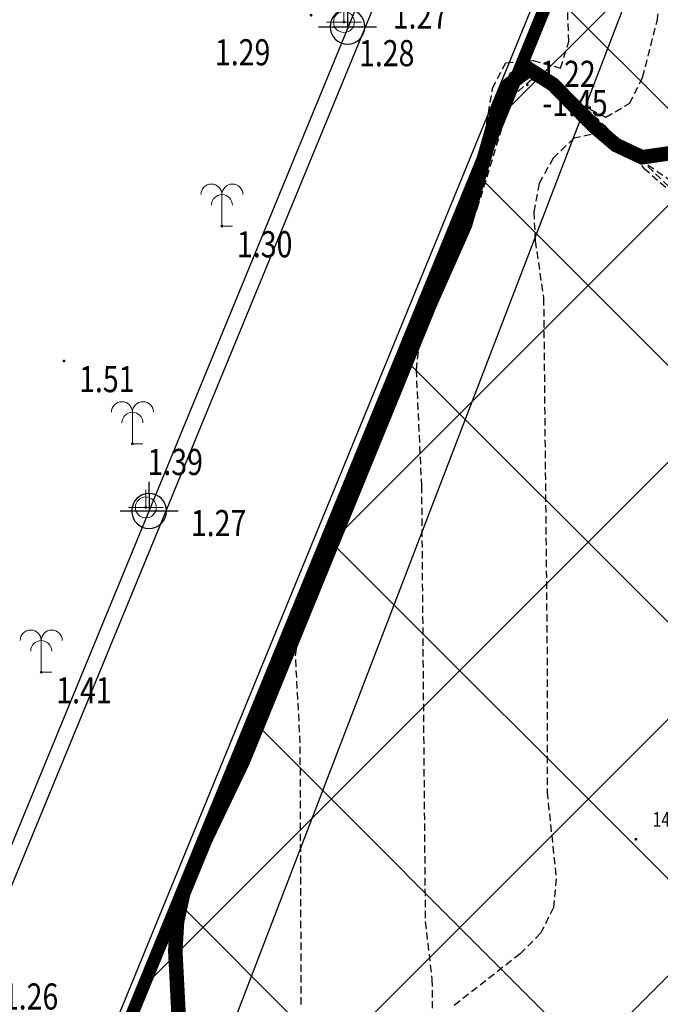
# Model space of a CAD drawing. Units: metres. Extents: x 6567987 to 6571835, y 4681226 to 4683161.
# Drawn here: x 6569497 to 6569519, y 4682162 to 4682196 of the extents above; entities that cross this region are included whole.
import ezdxf
from ezdxf.enums import TextEntityAlignment as Align

# ---------------------------------------------------------------- set-up
doc = ezdxf.new("R2010")
doc.units = ezdxf.units.M
doc.header["$MEASUREMENT"] = 0
for name, pattern in [('ACAD_ISO02W100', [15, 12, -3]), ('DASHED', [0.75, 0.5, -0.25]), ('DASHED2', [0.375, 0.25, -0.125]), ('GRANICA_KO', [3, 1, 1, 1])]:
    doc.linetypes.add(name, pattern=pattern)
for name, color, linetype, lineweight in [('00_mb_competition_border', 18, 'ACAD_ISO02W100', 50), ('00_mb_new_port_area', 43, 'Continuous', 50), ('katastarska podloga budva', 251, 'Continuous', 13)]:
    doc.layers.add(name, color=color, linetype=linetype, lineweight=lineweight)
for name, color, linetype in [('1-katastar-PARCELE_GRANICE', 7, 'Continuous'), ('3D-izobate', 13, 'Continuous'), ('Bathymetry', 7, 'Continuous'), ('D_TACKE', 1, 'Continuous'), ('Elektrovodovi', 1, 'Continuous'), ('PARCELE_GRANICE', 134, 'Continuous'), ('ponta', 6, 'Continuous'), ('top znaci', 250, 'Continuous'), ('top.znaci', 250, 'Continuous')]:
    doc.layers.add(name, color=color, linetype=linetype)
doc.layers.add('m_MORE', color=174, linetype='Continuous', true_color=0x000081)
doc.styles.add('DETAC', font='txt.shx', dxfattribs={"width": 0.8})

# ---------------------------------------------------------------- blocks, each defined once
blk = doc.blocks.new('TK466')
for p, q in [((0, 0.9), (0, 1)), ((0, 0.6), (0, 0.9)), ((0, 0.6), (0, 0)), ((-1, 0), (1, 0))]:
    blk.add_line(p, q)
for start, end in [(0, 180), (180, 0)]:
    blk.add_arc((0, 0), 0.6, start, end)
blk = doc.blocks.new('PIK01')
h = blk.add_hatch(color=256)
edge = h.paths.add_edge_path()
edge.add_arc((0, 0), 0.05, 0, 360)
blk.add_point((0, 0))
blk = doc.blocks.new('TACKA')
at = {"color": 0, "linetype": 'ByBlock'}
blk.add_blockref('PIK01', (0, 0), dxfattribs=at)
at = {"color": 0, "linetype": 'ByBlock', "style": 'DETAC', "width": 0.8}
for tag, p in [('IMTAC', (0.575, 0.685)), ('KOTAC', (0.575, -0.691))]:
    blk.add_attdef(tag, text='', height=1, dxfattribs=at).set_placement(p, align=Align.MIDDLE_LEFT)
at = {"color": 0, "linetype": 'ByBlock', "style": 'DETAC', "width": 0.8, "flags": 1}
blk.add_attdef('OPTAC', text='', height=1, dxfattribs=at).set_placement((-0.411, -0.003), align=Align.MIDDLE_RIGHT)
blk = doc.blocks.new('T95-06')
at = {"linetype": 'Continuous', "lineweight": 9}
for q in [(0, 3), (1, 0)]:
    blk.add_line((0, 0), q, dxfattribs=at)
for centre in [(-1, 3), (1, 3), (0, 2)]:
    blk.add_arc(centre, 1, 0, 180, dxfattribs=at)
blk = doc.blocks.new('T64-43')
at = {"linetype": 'Continuous', "lineweight": 9}
for p, q in [((0, 1), (0, 0)), ((-1, 0), (1, 0))]:
    blk.add_line(p, q, dxfattribs=at)
blk.add_circle((0, 0), 0.6, dxfattribs=at)
blk.add_point((0, 0), dxfattribs=at)

msp = doc.modelspace()

# ---------------------------------------------------------------- hatches: boundary and pattern name
at = {"layer": '00_mb_new_port_area', "lineweight": -3}
h = msp.add_hatch(dxfattribs=at)
h.set_pattern_fill('ANSI37', color=256, scale=50)
edge = h.paths.add_edge_path()
edge.add_line((6569986.102, 4682590.022), (6569956.081, 4682571.74))
edge.add_line((6569956.081, 4682571.74), (6569915.255, 4682552.786))
edge.add_line((6569915.255, 4682552.786), (6569898.678, 4682544.122))
edge.add_line((6569898.678, 4682544.122), (6569885.856, 4682535.882))
edge.add_line((6569885.856, 4682535.882), (6569870.653, 4682524.577))
edge.add_line((6569870.653, 4682524.577), (6569840.383, 4682493.976))
edge.add_line((6569840.383, 4682493.976), (6569832.531, 4682485.596))
edge.add_line((6569832.531, 4682485.596), (6569824.187, 4682465.549))
edge.add_line((6569824.187, 4682465.549), (6569822.294, 4682457.938))
edge.add_line((6569822.294, 4682457.938), (6569820.146, 4682452.102))
edge.add_line((6569820.146, 4682452.102), (6569815.482, 4682429.777))
edge.add_line((6569815.482, 4682429.777), (6569816.397, 4682408.22))
edge.add_line((6569816.397, 4682408.22), (6569816.536, 4682398.836))
edge.add_line((6569816.536, 4682398.836), (6569820.611, 4682385.145))
edge.add_line((6569820.611, 4682385.145), (6569827.63, 4682367.85))
edge.add_line((6569827.63, 4682367.85), (6569836.508, 4682349.784))
edge.add_line((6569836.508, 4682349.784), (6569859.867, 4682329.397))
edge.add_line((6569859.867, 4682329.397), (6569782.477, 4682156.325))
edge.add_line((6569782.477, 4682156.325), (6569804.458, 4682123.127))
edge.add_line((6569804.458, 4682123.127), (6569808.329, 4682045.626))
edge.add_line((6569808.329, 4682045.626), (6569803.957, 4682044.204))
edge.add_line((6569803.957, 4682044.204), (6569796.555, 4682040.704))
edge.add_line((6569796.555, 4682040.704), (6569785.9, 4682035.213))
edge.add_line((6569785.9, 4682035.213), (6569773.286, 4682029.397))
edge.add_line((6569773.286, 4682029.397), (6569710.302, 4682015.833))
edge.add_line((6569710.302, 4682015.833), (6569707.53, 4682040.75))
edge.add_line((6569707.53, 4682040.75), (6569652.326, 4682033.962))
edge.add_line((6569652.326, 4682033.962), (6569641.339, 4682042.463))
edge.add_line((6569641.339, 4682042.463), (6569640.005, 4682044.485))
edge.add_line((6569640.005, 4682044.485), (6569598.043, 4681994.105))
edge.add_line((6569598.043, 4681994.105), (6569485.46, 4682034.902))
edge.add_line((6569485.46, 4682034.902), (6569484.05, 4682067.738))
edge.add_line((6569484.05, 4682067.738), (6569484.84, 4682097.283))
edge.add_line((6569484.84, 4682097.283), (6569486.462, 4682112.899))
edge.add_line((6569486.462, 4682112.899), (6569488.236, 4682123.044))
edge.add_line((6569488.236, 4682123.044), (6569489.725, 4682143.906))
edge.add_line((6569489.725, 4682143.906), (6569494.473, 4682145.463))
edge.add_line((6569494.473, 4682145.463), (6569540.226, 4682257.188))
edge.add_line((6569540.226, 4682257.188), (6569541.571, 4682263.737))
edge.add_line((6569541.571, 4682263.737), (6569542.241, 4682263.465))
edge.add_line((6569542.241, 4682263.465), (6569551.376, 4682262.824))
edge.add_line((6569551.376, 4682262.824), (6569556.312, 4682260.683))
edge.add_line((6569556.312, 4682260.683), (6569558.283, 4682261.637))
edge.add_line((6569558.283, 4682261.637), (6569563.635, 4682266.935))
edge.add_line((6569563.635, 4682266.935), (6569569.056, 4682275.331))
edge.add_line((6569569.056, 4682275.331), (6569576.3, 4682281.38))
edge.add_line((6569576.3, 4682281.38), (6569579.76, 4682287.991))
edge.add_line((6569579.76, 4682287.991), (6569581.844, 4682297.757))
edge.add_line((6569581.844, 4682297.757), (6569582.852, 4682299.439))
edge.add_arc((6569580.915, 4682304.612), 5.524, 290.5222, 384.8501)
edge.add_line((6569585.928, 4682306.934), (6569586.251, 4682308.851))
edge.add_line((6569586.251, 4682308.851), (6569591.391, 4682314.971))
edge.add_line((6569591.391, 4682314.971), (6569600.409, 4682328.172))
edge.add_line((6569600.409, 4682328.172), (6569615.149, 4682348.323))
edge.add_line((6569615.149, 4682348.323), (6569618.916, 4682351.605))
edge.add_line((6569618.916, 4682351.605), (6569630.98, 4682364.945))
edge.add_line((6569630.98, 4682364.945), (6569637.318, 4682372.667))
edge.add_line((6569637.318, 4682372.667), (6569638.41, 4682375.453))
edge.add_line((6569638.41, 4682375.453), (6569640.998, 4682377.778))
edge.add_line((6569640.998, 4682377.778), (6569658.063, 4682396.679))
edge.add_line((6569658.063, 4682396.679), (6569659.589, 4682403.489))
edge.add_line((6569659.589, 4682403.489), (6569660.069, 4682406.442))
edge.add_line((6569660.069, 4682406.442), (6569663.959, 4682409.491))
edge.add_line((6569663.959, 4682409.491), (6569664.88, 4682409.843))
edge.add_line((6569664.88, 4682409.843), (6569668.441, 4682408.117))
edge.add_line((6569668.441, 4682408.117), (6569674.043, 4682406.472))
edge.add_line((6569674.043, 4682406.472), (6569675.192, 4682406.531))
edge.add_line((6569675.192, 4682406.531), (6569674.997, 4682407.474))
edge.add_line((6569674.997, 4682407.474), (6569673.688, 4682410.173))
edge.add_line((6569673.688, 4682410.173), (6569673.413, 4682411.123))
edge.add_line((6569673.413, 4682411.123), (6569676.094, 4682408.208))
edge.add_line((6569676.094, 4682408.208), (6569677.89, 4682405.826))
edge.add_line((6569677.89, 4682405.826), (6569681.834, 4682405.58))
edge.add_line((6569681.834, 4682405.58), (6569682.369, 4682406.183))
edge.add_line((6569682.369, 4682406.183), (6569680.235, 4682408.317))
edge.add_line((6569680.235, 4682408.317), (6569676.749, 4682413.197))
edge.add_line((6569676.749, 4682413.197), (6569674.699, 4682415.027))
edge.add_line((6569674.699, 4682415.027), (6569674.033, 4682416.122))
edge.add_line((6569674.033, 4682416.122), (6569674.118, 4682417.056))
edge.add_line((6569674.118, 4682417.056), (6569676.485, 4682419.423))
edge.add_line((6569676.485, 4682419.423), (6569678.947, 4682422.033))
edge.add_line((6569678.947, 4682422.033), (6569679.898, 4682421.808))
edge.add_line((6569679.898, 4682421.808), (6569682.323, 4682420.05))
edge.add_line((6569682.323, 4682420.05), (6569683.285, 4682419.832))
edge.add_line((6569683.285, 4682419.832), (6569685.96, 4682421.15))
edge.add_line((6569685.96, 4682421.15), (6569688.74, 4682422.271))
edge.add_line((6569688.74, 4682422.271), (6569690.152, 4682423.661))
edge.add_line((6569690.152, 4682423.661), (6569691.247, 4682425.335))
edge.add_line((6569691.247, 4682425.335), (6569694.391, 4682429.219))
edge.add_line((6569694.391, 4682429.219), (6569696.33, 4682432.708))
edge.add_line((6569696.33, 4682432.708), (6569706.919, 4682440.182))
edge.add_line((6569706.919, 4682440.182), (6569707.392, 4682439.404))
edge.add_line((6569707.392, 4682439.404), (6569707.324, 4682438.411))
edge.add_line((6569707.324, 4682438.411), (6569706.668, 4682437.425))
edge.add_line((6569706.668, 4682437.425), (6569706.022, 4682436.993))
edge.add_line((6569706.022, 4682436.993), (6569707.727, 4682432.315))
edge.add_line((6569707.727, 4682432.315), (6569710.839, 4682434.851))
edge.add_line((6569710.839, 4682434.851), (6569713.491, 4682436.247))
edge.add_line((6569713.491, 4682436.247), (6569714.041, 4682436.797))
edge.add_line((6569714.041, 4682436.797), (6569714.044, 4682437.935))
edge.add_line((6569714.044, 4682437.935), (6569712.753, 4682439.441))
edge.add_line((6569712.753, 4682439.441), (6569711.46, 4682440.19))
edge.add_line((6569711.46, 4682440.19), (6569710.886, 4682443.613))
edge.add_line((6569710.886, 4682443.613), (6569714.164, 4682445.879))
edge.add_line((6569714.164, 4682445.879), (6569717.065, 4682446.435))
edge.add_line((6569717.065, 4682446.435), (6569727.01, 4682445.497))
edge.add_line((6569727.01, 4682445.497), (6569728.288, 4682446.173))
edge.add_line((6569728.288, 4682446.173), (6569729.852, 4682448.115))
edge.add_line((6569729.852, 4682448.115), (6569731.809, 4682450.071))
edge.add_line((6569731.809, 4682450.071), (6569732.449, 4682455.263))
edge.add_line((6569732.449, 4682455.263), (6569732.487, 4682457.262))
edge.add_line((6569732.487, 4682457.262), (6569732.85, 4682458.177))
edge.add_line((6569732.85, 4682458.177), (6569734.616, 4682459.066))
edge.add_line((6569734.616, 4682459.066), (6569743.922, 4682445.589))
edge.add_arc((6569746.375, 4682448.043), 3.47, 225.0085, 385.208)
edge.add_line((6569749.515, 4682449.52), (6569740.379, 4682466.148))
edge.add_line((6569740.379, 4682466.148), (6569736.473, 4682469.949))
edge.add_line((6569736.473, 4682469.949), (6569737.173, 4682470.488))
edge.add_line((6569737.173, 4682470.488), (6569739.018, 4682469.981))
edge.add_line((6569739.018, 4682469.981), (6569740.292, 4682467.279))
edge.add_line((6569740.292, 4682467.279), (6569744.137, 4682461.433))
edge.add_line((6569744.137, 4682461.433), (6569745.486, 4682458.756))
edge.add_line((6569745.486, 4682458.756), (6569746.168, 4682458.052))
edge.add_line((6569746.168, 4682458.052), (6569761.262, 4682469.113))
edge.add_arc((6569760.049, 4682474.449), 5.472, 282.8125, 369.641)
edge.add_line((6569765.443, 4682475.365), (6569766.74, 4682482.24))
edge.add_line((6569766.74, 4682482.24), (6569767.411, 4682484.116))
edge.add_arc((6569787.794, 4682470.267), 24.643, 127.6327, 145.8074, ccw=False)
edge.add_line((6569772.747, 4682489.783), (6569773.388, 4682490.747))
edge.add_line((6569773.388, 4682490.747), (6569773.552, 4682491.729))
edge.add_line((6569773.552, 4682491.729), (6569773.248, 4682494.711))
edge.add_line((6569773.248, 4682494.711), (6569774.237, 4682498.543))
edge.add_line((6569774.237, 4682498.543), (6569775.313, 4682501.321))
edge.add_line((6569775.313, 4682501.321), (6569780.168, 4682506.356))
edge.add_line((6569780.168, 4682506.356), (6569781.02, 4682508.149))
edge.add_line((6569781.02, 4682508.149), (6569783.782, 4682517.749))
edge.add_line((6569783.782, 4682517.749), (6569784.928, 4682519.359))
edge.add_line((6569784.928, 4682519.359), (6569802.235, 4682534.394))
edge.add_arc((6569549.39, 4683028.641), 555.167, 297.09323, 299.16016)
edge.add_line((6569819.896, 4682543.835), (6569821.538, 4682544.975))
edge.add_line((6569821.538, 4682544.975), (6569826.262, 4682546.593))
edge.add_line((6569826.262, 4682546.593), (6569841.212, 4682552.286))
edge.add_line((6569841.212, 4682552.286), (6569848.057, 4682556.419))
edge.add_line((6569848.057, 4682556.419), (6569849.86, 4682557.28))
edge.add_line((6569849.86, 4682557.28), (6569858.295, 4682560.413))
edge.add_line((6569858.295, 4682560.413), (6569874.719, 4682564.745))
edge.add_line((6569874.719, 4682564.745), (6569876.429, 4682565.72))
edge.add_line((6569876.429, 4682565.72), (6569878.259, 4682568.09))
edge.add_line((6569878.259, 4682568.09), (6569880.012, 4682569.012))
edge.add_line((6569880.012, 4682569.012), (6569882.991, 4682569.24))
edge.add_line((6569882.991, 4682569.24), (6569885.961, 4682568.838))
edge.add_line((6569885.961, 4682568.838), (6569888.907, 4682568.276))
edge.add_line((6569888.907, 4682568.276), (6569889.942, 4682568.207))
edge.add_line((6569889.942, 4682568.207), (6569902.782, 4682569.945))
edge.add_line((6569902.782, 4682569.945), (6569909.634, 4682571.338))
edge.add_line((6569909.634, 4682571.338), (6569912.568, 4682570.75))
edge.add_line((6569912.568, 4682570.75), (6569913.554, 4682570.598))
edge.add_line((6569913.554, 4682570.598), (6569914.524, 4682570.786))
edge.add_line((6569914.524, 4682570.786), (6569915.212, 4682571.497))
edge.add_line((6569915.212, 4682571.497), (6569916.586, 4682574.16))
edge.add_line((6569916.586, 4682574.16), (6569917.292, 4682574.859))
edge.add_line((6569917.292, 4682574.859), (6569918.224, 4682575.207))
edge.add_line((6569918.224, 4682575.207), (6569921.2, 4682575.561))
edge.add_line((6569921.2, 4682575.561), (6569924.129, 4682576.207))
edge.add_line((6569924.129, 4682576.207), (6569940.031, 4682577.957))
edge.add_line((6569940.031, 4682577.957), (6569946.83, 4682579.616))
edge.add_line((6569946.83, 4682579.616), (6569956.417, 4682582.456))
edge.add_line((6569956.417, 4682582.456), (6569986.102, 4682590.022))

# ---------------------------------------------------------------- linework, layer by layer
at = {"layer": '00_mb_competition_border', "linetype": 'DASHED', "lineweight": 100}
msp.add_lwpolyline([(6569632.197, 4682035.175), (6569598.077, 4681994.146), (6569485.353, 4682034.94), (6569485.219, 4682041.12), (6569484.113, 4682063.174), (6569483.78, 4682072.961), (6569484.1, 4682082.702), (6569484.586, 4682092.972), (6569484.84, 4682097.285), (6569485.576, 4682103.191), (6569486.371, 4682111.901), (6569488.284, 4682123.03), (6569489.725, 4682143.906), (6569493.34, 4682143.765), (6569494.354, 4682145.172), (6569504.44, 4682169.932), (6569540.226, 4682257.188)], dxfattribs=at)
at = {"layer": '00_mb_new_port_area'}
msp.add_lwpolyline([(6569859.867, 4682329.397), (6569782.477, 4682156.325), (6569804.458, 4682123.127), (6569808.329, 4682045.626), (6569803.957, 4682044.204), (6569796.555, 4682040.704), (6569785.9, 4682035.213), (6569773.286, 4682029.397), (6569710.302, 4682015.833), (6569707.53, 4682040.75), (6569652.326, 4682033.962), (6569641.339, 4682042.463), (6569640.005, 4682044.485), (6569598.043, 4681994.105), (6569485.46, 4682034.902), (6569484.05, 4682067.738), (6569484.84, 4682097.283), (6569486.462, 4682112.899), (6569488.236, 4682123.044), (6569489.725, 4682143.906), (6569494.473, 4682145.463), (6569540.226, 4682257.188)], dxfattribs=at)
at = {"layer": '1-katastar-PARCELE_GRANICE', "linetype": 'Continuous', "lineweight": 0}
for p, q in [((6569491.33, 4682153.76), (6569513.56, 4682207.76)), ((6569491.33, 4682153.76), (6569513.56, 4682207.76)), ((6569518.9, 4682206.13), (6569494.1, 4682145.62))]:
    msp.add_line(p, q, dxfattribs=at)
at = {"layer": '3D-izobate', "color": 18, "linetype": 'DASHED2', "true_color": 0x000000}
for points, elevation in [([(6569500.634, 4682160.096), (6569505.912, 4682173.062), (6569512.009, 4682187.853), (6569512.857, 4682189.665), (6569513.457, 4682191.57), (6569513.916, 4682193.516), (6569514.305, 4682194.433), (6569515.168, 4682194.619), (6569516.703, 4682193.343), (6569517.579, 4682192.891), (6569518.403, 4682193.374), (6569518.848, 4682194.266), (6569519.345, 4682196.201), (6569519.736, 4682199.174)], 0.5), ([(6569497.207, 4682152.114), (6569510.49, 4682184.495), (6569511.666, 4682187.253), (6569512.577, 4682189.033), (6569512.939, 4682189.965), (6569513.35, 4682191.919), (6569513.686, 4682193.889), (6569514.139, 4682194.766), (6569515.078, 4682194.844), (6569516.025, 4682194.587), (6569516.304, 4682195.496), (6569516.237, 4682197.494)], 1), ([(6569507.099, 4682162.358), (6569507.063, 4682171.357), (6569506.901, 4682174.352), (6569507.015, 4682175.344), (6569507.305, 4682176.3), (6569508.953, 4682179.943), (6569512.36, 4682188.272), (6569513.174, 4682190.099), (6569514.027, 4682192.973), (6569514.396, 4682193.9), (6569515.184, 4682194.402), (6569516.077, 4682193.975), (6569517.532, 4682192.607), (6569518.89, 4682191.138), (6569519.644, 4682190.484)], -0.5), ([(6569519.847, 4682190.67), (6569517.397, 4682192.397), (6569515.912, 4682193.736), (6569515.035, 4682194.19), (6569514.324, 4682193.581), (6569513.155, 4682189.761), (6569511.439, 4682186.15), (6569511.158, 4682185.192), (6569511.052, 4682184.198), (6569511.236, 4682180.204), (6569511.365, 4682165.207), (6569511.596, 4682163.22), (6569511.609, 4682162.222)], -1), ([(6569519.75, 4682190.512), (6569518.299, 4682191.887), (6569517.438, 4682192.378), (6569516.488, 4682192.174), (6569515.769, 4682191.487), (6569515.288, 4682190.614), (6569515.099, 4682189.636), (6569515.153, 4682188.639), (6569515.439, 4682186.66), (6569515.557, 4682174.663), (6569515.558, 4682169.664), (6569515.876, 4682166.682), (6569515.78, 4682165.69), (6569515.335, 4682164.803), (6569514.629, 4682164.097), (6569512.269, 4682162.247)], -1.5)]:
    msp.add_lwpolyline(points, dxfattribs=dict(at, elevation=elevation))
at = {"layer": '3D-izobate', "color": 18, "linetype": 'DASHED2', "true_color": 0x000000, "const_width": 0.5}
msp.add_lwpolyline([(6569502.904, 4682158.205), (6569502.865, 4682162.203), (6569502.762, 4682164.2), (6569502.822, 4682165.198), (6569503.034, 4682166.174), (6569503.794, 4682168.021), (6569505.089, 4682170.727), (6569511.524, 4682186.46), (6569512.74, 4682189.201), (6569513.834, 4682193.047), (6569514.199, 4682193.977), (6569514.94, 4682194.546), (6569515.772, 4682194.016), (6569517.168, 4682192.584), (6569517.93, 4682191.938), (6569518.829, 4682191.516), (6569519.801, 4682191.654)], dxfattribs=at)
at = {"layer": 'Bathymetry', "color": 18, "true_color": 0x000000, "const_width": 0.44}
msp.add_lwpolyline([(6569533.897, 4682130.263), (6569516.452, 4682137.417), (6569494.807, 4682146.264), (6569514.806, 4682195.01), (6569530.782, 4682234.073)], dxfattribs=at)
at = {"layer": 'D_TACKE', "color": 18, "true_color": 0x000000}
for p in [(6569508.69, 4682196.01, 1.05), (6569501.86, 4682179.34, 1.07)]:
    msp.add_point(p, dxfattribs=at)
at = {"layer": 'katastarska podloga budva'}
msp.add_line((6569491.33, 4682153.76), (6569513.56, 4682207.76), dxfattribs=at)
at = {"layer": 'katastarska podloga budva', "color": 7, "linetype": 'GRANICA_KO'}
msp.add_line((6569518.9, 4682206.13), (6569494.1, 4682145.62), dxfattribs=at)
at = {"layer": 'katastarska podloga budva'}
for p in [(6569508.69, 4682196.01, 1.05), (6569501.86, 4682179.34, 1.07)]:
    msp.add_point(p, dxfattribs=at)
at = {"layer": 'm_MORE', "color": 176, "lineweight": -3, "true_color": 0x000081}
msp.add_lwpolyline([(6569542.086, 4682258.93), (6569498.732, 4682146.011), (6569602.899, 4682103.694)], dxfattribs=at)
at = {"layer": 'PARCELE_GRANICE', "color": 18, "true_color": 0x000000}
msp.add_line((6569491.33, 4682153.76), (6569513.56, 4682207.76), dxfattribs=at)
at = {"layer": 'PARCELE_GRANICE', "color": 18, "linetype": 'GRANICA_KO', "true_color": 0x000000}
msp.add_line((6569518.9, 4682206.13), (6569494.1, 4682145.62), dxfattribs=at)
at = {"layer": 'ponta', "color": 18, "true_color": 0x000000}
for p, q in [((6569530.782, 4682234.073), (6569514.806, 4682195.01)), ((6569514.806, 4682195.01), (6569494.55, 4682145.769))]:
    msp.add_line(p, q, dxfattribs=at)
at = {"layer": 'top znaci', "color": 18, "true_color": 0x000000}
msp.add_line((6569490.221, 4682149.683), (6569509.727, 4682197.014), dxfattribs=at)

# ---------------------------------------------------------------- block references
at = {"color": 18, "true_color": 0x000000}
ref = msp.add_blockref('TACKA', (6569509.727, 4682197.014), dxfattribs=at)
ref.add_attrib('KOTAC', '1.27', dxfattribs={"color": 32, "linetype": 'ByBlock', "height": 0.9, "style": 'DETAC', "width": 0.8}).set_placement((6569510.245, 4682196.392), align=Align.MIDDLE_LEFT)
ref = msp.add_blockref('TACKA', (6569507.437, 4682196.404), dxfattribs=at)
ref.add_attrib('KOTAC', '1.29', dxfattribs={"color": 32, "linetype": 'ByBlock', "height": 0.9, "style": 'DETAC', "width": 0.8}).set_placement((6569504.126, 4682195.129), align=Align.MIDDLE_LEFT)
ref = msp.add_blockref('TACKA', (6569508.567, 4682196.171), dxfattribs=at)
ref.add_attrib('KOTAC', '1.28', dxfattribs={"color": 32, "linetype": 'ByBlock', "height": 0.9, "style": 'DETAC', "width": 0.8}).set_placement((6569509.085, 4682195.099), align=Align.MIDDLE_LEFT)
ref = msp.add_blockref('TACKA', (6569514.806, 4682195.01), dxfattribs=at)
ref.add_attrib('KOTAC', '1.22', dxfattribs={"color": 32, "linetype": 'ByBlock', "height": 0.9, "style": 'DETAC', "width": 0.8}).set_placement((6569515.324, 4682194.388), align=Align.MIDDLE_LEFT)
ref = msp.add_blockref('TACKA', (6569504.367, 4682189.143), dxfattribs=at)
ref.add_attrib('KOTAC', '1.30', dxfattribs={"color": 32, "linetype": 'ByBlock', "height": 0.9, "style": 'DETAC', "width": 0.8}).set_placement((6569504.885, 4682188.521), align=Align.MIDDLE_LEFT)
ref = msp.add_blockref('TACKA', (6569498.933, 4682184.502), dxfattribs=at)
ref.add_attrib('KOTAC', '1.51', dxfattribs={"color": 32, "linetype": 'ByBlock', "height": 0.9, "style": 'DETAC', "width": 0.8}).set_placement((6569499.451, 4682183.88), align=Align.MIDDLE_LEFT)
ref = msp.add_blockref('TACKA', (6569501.287, 4682181.65), dxfattribs=at)
ref.add_attrib('KOTAC', '1.39', dxfattribs={"color": 32, "linetype": 'ByBlock', "height": 0.9, "style": 'DETAC', "width": 0.8}).set_placement((6569501.805, 4682181.028), align=Align.MIDDLE_LEFT)
ref = msp.add_blockref('TACKA', (6569501.748, 4682179.463), dxfattribs=at)
ref.add_attrib('KOTAC', '1.27', dxfattribs={"color": 32, "linetype": 'ByBlock', "height": 0.9, "style": 'DETAC', "width": 0.8}).set_placement((6569503.298, 4682178.925), align=Align.MIDDLE_LEFT)
ref = msp.add_blockref('TACKA', (6569498.147, 4682173.792), dxfattribs=at)
ref.add_attrib('KOTAC', '1.41', dxfattribs={"color": 32, "linetype": 'ByBlock', "height": 0.9, "style": 'DETAC', "width": 0.8}).set_placement((6569498.665, 4682173.17), align=Align.MIDDLE_LEFT)
ref = msp.add_blockref('TACKA', (6569495.058, 4682163.179), dxfattribs=at)
ref.add_attrib('KOTAC', '1.26', dxfattribs={"color": 32, "linetype": 'ByBlock', "height": 0.9, "style": 'DETAC', "width": 0.8}).set_placement((6569496.827, 4682162.629), align=Align.MIDDLE_LEFT)
at = {"layer": 'Bathymetry', "color": 18, "true_color": 0x000000}
ref = msp.add_blockref('TACKA', (6569514.878, 4682194.006, -1.45), dxfattribs=at)
ref.add_attrib('KOTAC', '-1.45', dxfattribs={"layer": '0', "color": 0, "linetype": 'ByBlock', "height": 0.9, "style": 'DETAC', "width": 0.8}).set_placement((6569515.396, 4682193.384, -1.45), align=Align.MIDDLE_LEFT)
ref = msp.add_blockref('TACKA', (6569518.614, 4682168.039, -1.85), dxfattribs=at)
ref.add_attrib('IMTAC', '1438', dxfattribs={"layer": '0', "color": 0, "linetype": 'ByBlock', "height": 0.5, "style": 'DETAC', "width": 0.8}).set_placement((6569519.189, 4682168.724, -1.85), align=Align.MIDDLE_LEFT)
ref.add_attrib('KOTAC', '-1.85', dxfattribs={"layer": '0', "color": 0, "linetype": 'ByBlock', "height": 0.9, "style": 'DETAC', "width": 0.8}).set_placement((6569519.649, 4682166.795, -1.85), align=Align.MIDDLE_LEFT)
at = {"layer": 'Elektrovodovi', "color": 18, "true_color": 0x000000}
for p in [(6569508.69, 4682196.01, 1.05), (6569501.86, 4682179.34, 1.07)]:
    msp.add_blockref('TK466', p, dxfattribs=at)
at = {"layer": 'katastarska podloga budva'}
for p in [(6569508.69, 4682196.01, 1.05), (6569501.86, 4682179.34, 1.07)]:
    msp.add_blockref('TK466', p, dxfattribs=at)
at = {"layer": 'top.znaci', "color": 18, "true_color": 0x000000}
for name, p, xscale, yscale, zscale in [('T64-43', (6569508.567, 4682196.171), 0.599999999627471, 0.599999999627471, 0.599999999627471), ('T95-06', (6569504.367, 4682189.143), 0.3624895606189966, 0.3624895606189966, 0.3624895606189966), ('T95-06', (6569501.287, 4682181.65), 0.3624895606189966, 0.3624895606189966, 0.3624895606189966), ('T64-43', (6569501.748, 4682179.463), 0.599999999627471, 0.599999999627471, 0.599999999627471), ('T95-06', (6569498.147, 4682173.792), 0.3624895606189966, 0.3624895606189966, 0.3624895606189966)]:
    msp.add_blockref(name, p, dxfattribs=dict(at, xscale=xscale, yscale=yscale, zscale=zscale))

doc.saveas('drawing.dxf')
